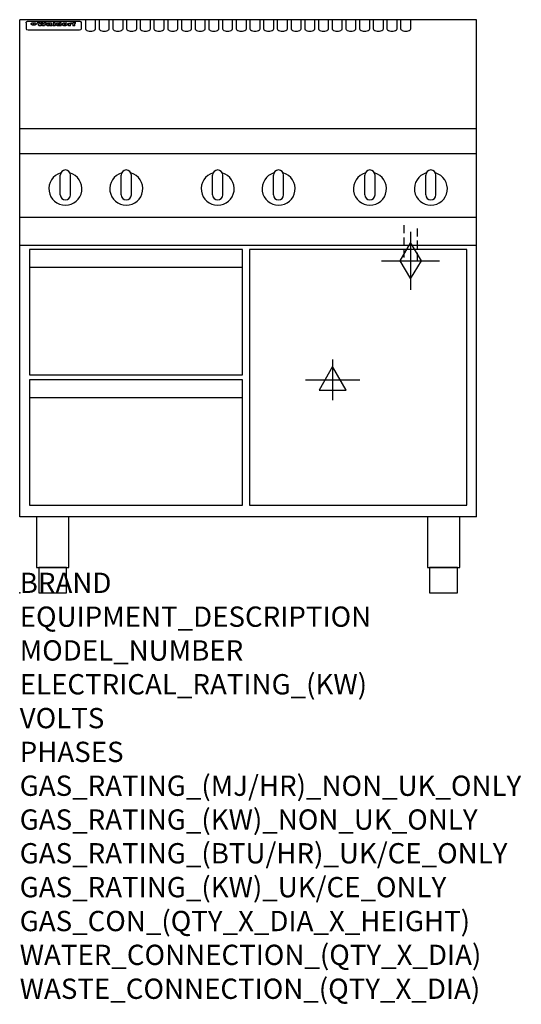
# Model space of a CAD drawing. Extents: x 0 to 988, y -811 to 1130.
import ezdxf

# ---------------------------------------------------------------- set-up
doc = ezdxf.new("R2010")
doc.units = 0
doc.header["$LTSCALE"] = 2.5
doc.linetypes.add('HIDDEN', pattern=[9.525, 6.35, -3.175])
doc.layers.get('0').update_dxf_attribs({"linetype": 'CONTINUOUS'})
for name, color, linetype in [('Moffat_2D_Electrical', 6, 'CONTINUOUS'), ('Moffat_2D_Hyd', 3, 'CONTINUOUS'), ('Moffat_Detail', 5, 'CONTINUOUS'), ('Moffat_Profile', 1, 'CONTINUOUS')]:
    doc.layers.add(name, color=color, linetype=linetype)
doc.layers.add('Moffat_Notes', color=2, linetype='CONTINUOUS', plot=False)
doc.styles.get("Standard").update_dxf_attribs({"font": 'txt.shx'})

# ---------------------------------------------------------------- blocks, each defined once
blk = doc.blocks.new('ELECTRICAL CONNECTION')
at = {"layer": 'Moffat_2D_Electrical'}
for p, q in [((0, 40), (0, -40)), ((0, 26.7), (-26.7, -20)), ((26.7, -20), (0, 26.7)), ((-53.3, 0), (53.3, 0)), ((-26.7, -20), (26.7, -20))]:
    blk.add_line(p, q, dxfattribs=at)
blk = doc.blocks.new('GAS_CONNECTION')
at = {"layer": 'Moffat_2D_Hyd'}
for p, q in [((0, 57.1), (0, -57.1)), ((-57.1, 0), (57.1, 0))]:
    blk.add_line(p, q, dxfattribs=at)
blk.add_lwpolyline([(0, -35.7), (21.4, 0), (0, 35.7), (-21.4, 0), (0, -35.7)], dxfattribs=at)

msp = doc.modelspace()

# ---------------------------------------------------------------- linework, layer by layer
msp.add_point((0, 0))
at = {"layer": 'Moffat_Detail', "linetype": 'HIDDEN'}
for p, q in [((756.5, 725), (756.5, 655)), ((783.5, 655), (783.5, 725)), ((756.5, 655), (783.5, 655))]:
    msp.add_line(p, q, dxfattribs=at)
at = {"layer": 'Moffat_Profile'}
for p, q in [((900, 1130), (0, 1130)), ((0, 150), (0, 1130)), ((16.5, 1127.3), (117.5, 1127.3)), ((129.5, 1130.3), (129.5, 1112.5)), ((149.5, 1112.5), (149.5, 1130.3)), ((156.5, 1130.3), (156.5, 1112.5)), ((176.5, 1112.5), (176.5, 1130.3)), ((183.5, 1130.3), (183.5, 1112.5)), ((203.5, 1112.5), (203.5, 1130.3)), ((210.5, 1130.3), (210.5, 1112.5)), ((230.5, 1112.5), (230.5, 1130.3)), ((237.5, 1130.3), (237.5, 1112.5)), ((257.5, 1112.5), (257.5, 1130.3)), ((264.5, 1130.3), (264.5, 1112.5)), ((284.5, 1112.5), (284.5, 1130.3)), ((291.5, 1130.3), (291.5, 1112.5)), ((311.5, 1112.5), (311.5, 1130.3)), ((318.5, 1130.3), (318.5, 1112.5)), ((338.5, 1112.5), (338.5, 1130.3)), ((345.5, 1130.3), (345.5, 1112.5)), ((365.5, 1112.5), (365.5, 1130.3)), ((372.5, 1130.3), (372.5, 1112.5)), ((392.5, 1112.5), (392.5, 1130.3)), ((399.5, 1130.3), (399.5, 1112.5)), ((419.5, 1112.5), (419.5, 1130.3)), ((426.5, 1130.3), (426.5, 1112.5)), ((446.5, 1112.5), (446.5, 1130.3)), ((453.5, 1130.3), (453.5, 1112.5)), ((473.5, 1112.5), (473.5, 1130.3)), ((480.5, 1130.3), (480.5, 1112.5)), ((500.5, 1112.5), (500.5, 1130.3)), ((507.5, 1130.3), (507.5, 1112.5)), ((527.5, 1112.5), (527.5, 1130.3)), ((534.5, 1130.3), (534.5, 1112.5)), ((554.5, 1112.5), (554.5, 1130.3)), ((561.5, 1130.3), (561.5, 1112.5)), ((581.5, 1112.5), (581.5, 1130.3)), ((588.5, 1130.3), (588.5, 1112.5)), ((608.5, 1112.5), (608.5, 1130.3)), ((615.5, 1130.3), (615.5, 1112.5)), ((635.5, 1112.5), (635.5, 1130.3)), ((642.5, 1130.3), (642.5, 1112.5)), ((662.5, 1112.5), (662.5, 1130.3)), ((669.5, 1130.3), (669.5, 1112.5)), ((689.5, 1112.5), (689.5, 1130.3)), ((696.5, 1130.3), (696.5, 1112.5)), ((716.5, 1112.5), (716.5, 1130.3)), ((723.5, 1130.3), (723.5, 1112.5)), ((743.5, 1112.5), (743.5, 1130.3)), ((750.5, 1130.3), (750.5, 1112.5)), ((770.5, 1112.5), (770.5, 1130.3)), ((900, 150), (900, 1130)), ((12.5, 1123.9), (12.5, 1122.6)), ((12.5, 1122.6), (12.5, 1114.5)), ((12.5, 1114.5), (12.5, 1112.9)), ((12.5, 1112.9), (12.5, 1112.2)), ((16.5, 1110.2), (117.5, 1110.2)), ((27.2, 1119.4), (27.2, 1124.4)), ((27.7, 1124.4), (27.7, 1119.4)), ((34.6, 1125), (38.7, 1125)), ((42, 1118.5), (37.8, 1118.5)), ((41.7, 1125), (45.2, 1125)), ((49, 1118.5), (44.9, 1118.5)), ((48.1, 1125), (52.1, 1125)), ((57.2, 1122.1), (53.4, 1122.1)), ((59.5, 1122.5), (59.5, 1122.5)), ((59.8, 1122.2), (59.8, 1122.2)), ((59.8, 1120.8), (59.8, 1120.6)), ((63.9, 1118.5), (60.1, 1118.5)), ((63.5, 1119.1), (63.5, 1122)), ((63.9, 1118.5), (63.9, 1118.6)), ((65.8, 1125), (65.8, 1118.5)), ((65.8, 1125), (69.7, 1125)), ((69.7, 1118.5), (65.8, 1118.5)), ((69.7, 1118.5), (69.7, 1125)), ((71.4, 1120.8), (71.4, 1120.8)), ((78.3, 1125), (78.3, 1123)), ((78.3, 1125), (82, 1125)), ((78.6, 1119.1), (78.6, 1118.5)), ((82, 1118.5), (78.6, 1118.5)), ((82, 1118.5), (82, 1125)), ((96, 1123.5), (99.5, 1123.5)), ((96, 1123.5), (96, 1118.5)), ((99.8, 1118.5), (96, 1118.5)), ((99.5, 1122.7), (99.5, 1123.5)), ((99.8, 1118.5), (99.8, 1120.7)), ((102.5, 1123.6), (102.8, 1123.6)), ((102.8, 1121.8), (102.8, 1123.6)), ((103.4, 1123.5), (104.6, 1123.5)), ((103.4, 1123.5), (103.4, 1122.5)), ((104.6, 1122.5), (103.4, 1122.5)), ((104.6, 1123.8), (104.6, 1123.5)), ((104.6, 1122.5), (104.6, 1118.5)), ((108.4, 1118.5), (104.6, 1118.5)), ((107.9, 1125.1), (110, 1125.1)), ((108.4, 1123.5), (110, 1123.5)), ((110, 1122.5), (108.4, 1122.5)), ((108.4, 1118.5), (108.4, 1122.5)), ((110, 1124.1), (110, 1125.1)), ((110, 1122.5), (110, 1123.5)), ((121.5, 1122.6), (121.5, 1123.9)), ((121.5, 1114.5), (121.5, 1122.6)), ((121.5, 1112.9), (121.5, 1114.5)), ((121.5, 1112.2), (121.5, 1112.9)), ((900, 915), (0, 915)), ((900, 866), (0, 866)), ((80, 785), (80, 824)), ((90, 834), (90, 834)), ((100, 785), (100, 824)), ((200, 785), (200, 824)), ((210, 834), (210, 834)), ((220, 785), (220, 824)), ((380, 785), (380, 824)), ((390, 834), (390, 834)), ((400, 785), (400, 824)), ((500, 785), (500, 824)), ((510, 834), (510, 834)), ((520, 785), (520, 824)), ((680, 785), (680, 824)), ((690, 834), (690, 834)), ((700, 785), (700, 824)), ((800, 785), (800, 824)), ((810, 834), (810, 834)), ((820, 785), (820, 824)), ((90, 775), (90, 775)), ((210, 775), (210, 775)), ((390, 775), (390, 775)), ((510, 775), (510, 775)), ((690, 775), (690, 775)), ((810, 775), (810, 775)), ((900, 740), (0, 740)), ((900, 685), (0, 685)), ((19, 642.1), (439, 642.1)), ((19, 385.1), (439, 385.1)), ((900, 150), (0, 150))]:
    msp.add_line(p, q, dxfattribs=at)
at = {"layer": 'Moffat_Profile', "flags": 128}
for points in [[(12.5, 1123.9), (12.5, 1124.2), (12.6, 1124.5), (12.6, 1124.8), (12.7, 1125.1), (12.9, 1125.4), (13, 1125.7), (13.2, 1125.9), (13.4, 1126.2), (13.6, 1126.4), (13.9, 1126.6), (14.1, 1126.7), (14.4, 1126.9), (14.7, 1127), (15, 1127.1), (15.3, 1127.2), (15.6, 1127.2)], [(15.6, 1127.2), (16, 1127.3), (16.5, 1127.3)], [(117.5, 1127.3), (118, 1127.3), (118.4, 1127.2)], [(118.4, 1127.2), (118.7, 1127.2), (119, 1127.1), (119.3, 1127), (119.6, 1126.9), (119.9, 1126.7), (120.1, 1126.6), (120.4, 1126.4), (120.6, 1126.2), (120.8, 1125.9), (121, 1125.7), (121.1, 1125.4), (121.3, 1125.1), (121.4, 1124.8), (121.4, 1124.5), (121.5, 1124.2), (121.5, 1123.9)], [(22.5, 1122.1), (22.5, 1122.2), (22.5, 1122.4), (22.6, 1122.5), (22.7, 1122.7), (22.7, 1122.8), (22.9, 1123), (23, 1123.1), (23.1, 1123.2), (23.3, 1123.4), (23.5, 1123.5), (23.7, 1123.6), (23.9, 1123.7), (24.1, 1123.8), (24.3, 1123.9), (24.6, 1124), (24.8, 1124), (25.1, 1124.1), (25.4, 1124.2), (25.7, 1124.2), (26, 1124.3), (26.3, 1124.3), (26.6, 1124.3), (26.9, 1124.4), (27.2, 1124.4)], [(27.2, 1119.4), (26.9, 1119.4), (26.6, 1119.4), (26.3, 1119.5), (26, 1119.5), (25.7, 1119.6), (25.4, 1119.6), (25.1, 1119.7), (24.8, 1119.8), (24.6, 1119.9), (24.3, 1120), (24.1, 1120.1), (23.9, 1120.2), (23.7, 1120.4), (23.5, 1120.5), (23.3, 1120.7), (23.1, 1120.8), (23, 1121), (22.9, 1121.1), (22.7, 1121.3), (22.7, 1121.4), (22.6, 1121.6), (22.5, 1121.8), (22.5, 1121.9), (22.5, 1122.1)], [(27.7, 1124.4), (28.1, 1124.4), (28.4, 1124.3), (28.7, 1124.3), (29, 1124.3), (29.3, 1124.2), (29.6, 1124.2), (29.9, 1124.1), (30.2, 1124), (30.4, 1124), (30.7, 1123.9), (30.9, 1123.8), (31.1, 1123.7), (31.3, 1123.6), (31.5, 1123.5), (31.7, 1123.4), (31.9, 1123.2), (32, 1123.1), (32.1, 1123), (32.3, 1122.8), (32.3, 1122.7), (32.4, 1122.5), (32.5, 1122.4), (32.5, 1122.2), (32.5, 1122.1)], [(32.5, 1122.1), (32.5, 1121.9), (32.5, 1121.8), (32.4, 1121.6), (32.3, 1121.4), (32.3, 1121.3), (32.1, 1121.1), (32, 1121), (31.9, 1120.8), (31.7, 1120.7), (31.5, 1120.5), (31.3, 1120.4), (31.1, 1120.2), (30.9, 1120.1), (30.7, 1120), (30.4, 1119.9), (30.2, 1119.8), (29.9, 1119.7), (29.6, 1119.6), (29.3, 1119.6), (29, 1119.5), (28.7, 1119.5), (28.4, 1119.4), (28.1, 1119.4), (27.7, 1119.4)]]:
    msp.add_lwpolyline(points, dxfattribs=at)
at = {"layer": 'Moffat_Profile'}
for points in [[(19, 430.1), (439, 430.1), (439, 677.1), (19, 677.1)], [(453, 173.1), (881, 173.1), (881, 677.1), (453, 677.1)], [(19, 173.1), (439, 173.1), (439, 420.1), (19, 420.1)], [(33.2, 50), (96.8, 50), (96.8, 150), (33.2, 150)], [(803.2, 50), (866.8, 50), (866.8, 150), (803.2, 150)], [(37.5, 0), (92.5, 0), (92.5, 50), (37.5, 50)], [(807.5, 0), (862.5, 0), (862.5, 50), (807.5, 50)]]:
    msp.add_lwpolyline(points, close=True, dxfattribs=at)
for centre, radius, start, end in [((90, 797), 32.5, 106.2077, 73.7923), ((90, 824), 10, 90, 180), ((90, 824), 10, 0, 90), ((210, 797), 32.5, 106.2077, 73.7923), ((210, 824), 10, 90, 180), ((210, 824), 10, 0, 90), ((390, 797), 32.5, 106.2077, 73.7923), ((390, 824), 10, 90, 180), ((390, 824), 10, 0, 90), ((510, 797), 32.5, 106.2077, 73.7923), ((510, 824), 10, 90, 180), ((510, 824), 10, 0, 90), ((690, 797), 32.5, 106.2077, 73.7923), ((690, 824), 10, 90, 180), ((690, 824), 10, 0, 90), ((810, 797), 32.5, 106.2077, 73.7923), ((810, 824), 10, 90, 180), ((810, 824), 10, 0, 90), ((90, 785), 10, 180, 270), ((90, 785), 10, 270, 0), ((210, 785), 10, 180, 270), ((210, 785), 10, 270, 0), ((390, 785), 10, 180, 270), ((390, 785), 10, 270, 0), ((510, 785), 10, 180, 270), ((510, 785), 10, 270, 0), ((690, 785), 10, 180, 270), ((690, 785), 10, 270, 0), ((810, 785), 10, 180, 270), ((810, 785), 10, 270, 0)]:
    msp.add_arc(centre, radius, start, end, dxfattribs=at)
for centre, major_axis, ratio, start_param, end_param in [((16.5, 1112.2), (-4, 0), 0.5, 0, 1.570796), ((36.2, 1072.5), (7.2, -57.2), 0.205591, 2.477272, 2.704756), ((39.8, 1072.5), (-4.9, 57.2), 0.143775, 5.713042, 5.859952), ((40.5, 1072.5), (-5.8, -57.2), 0.168198, 3.56953, 3.71644), ((43.2, 1072.5), (5.4, 57.2), 0.157821, 0.51709, 0.65332), ((43.6, 1072.5), (5.6, -57.2), 0.163665, 2.487108, 2.623338), ((46.4, 1072.5), (-5.5, 57.2), 0.160081, 5.709994, 5.856904), ((47.1, 1072.5), (-4.8, -57.2), 0.14014, 3.564197, 3.711107), ((50.6, 1072.5), (7.1, 57.2), 0.202727, 0.436079, 0.663562), ((53.4, 1072.5), (-3.2, -57.2), 0.096997, 3.724002, 3.738018), ((52.8, 1072.5), (1.5, -57.2), 0.044382, 2.543382, 2.549528), ((52.2, 1072.5), (5.7, -57.2), 0.165365, 2.515043, 2.528132), ((54.2, 1072.5), (-11.5, -57.1), 0.304759, 3.7683, 3.779946), ((50.9, 1072.5), (15, -57), 0.368466, 2.423544, 2.434752), ((55.2, 1072.5), (-34.4, -54.1), 0.54847, 4.033473, 4.042597), ((53.4, 1072.5), (-3.8, -57.2), 0.112918, 3.657583, 3.670789), ((48.6, 1072.5), (39.2, -52.8), 0.564556, 2.114784, 2.123791), ((53.2, 1072.5), (-11.9, -57.1), 0.312531, 3.7039, 3.715221), ((56.1, 1072.5), (67.4, 43.6), 0.550454, 1.259514, 1.261401), ((52.7, 1072.5), (-29.1, -55.2), 0.520635, 3.896556, 3.906464), ((56.7, 1072.5), (91.8, 37.5), 0.471334, 1.406694, 1.411412), ((46, 1072.5), (-70.8, 42.6), 0.541036, 4.915423, 4.920167), ((51.6, 1072.5), (65.1, 44.3), 0.556436, 1.164044, 1.172068), ((41.1, 1072.5), (-117.2, 34.1), 0.392594, 4.709241, 4.714462), ((57.9, 1072.5), (137.4, 32.5), 0.342863, 1.511435, 1.51568), ((47.1, 1072.5), (171.5, 31.1), 0.280207, 1.475522, 1.475679), ((50.1, 1072.5), (102.6, 35.7), 0.435908, 1.37052, 1.375556), ((59.3, 1072.5), (201.5, 30.4), 0.24075, 1.552554, 1.55617), ((28.2, 1072.5), (-228.9, 30), 0.213017, 4.620387, 4.623553), ((47.1, 1072.5), (164.3, 31.3), 0.291559, 1.461945, 1.465722), ((60.9, 1072.5), (292.2, 29.5), 0.167975, 1.56895, 1.571937), ((-34.4, 1072.5), (-752.4, 28.7), 0.065798, 4.593886, 4.594994), ((42.7, 1072.5), (248, 29.8), 0.19712, 1.490969, 1.493802), ((239.5, 1072.5), (1517.1, 28.7), 0.032669, 1.69088, 1.691197), ((62.3, 1072.5), (385.1, 29.1), 0.128014, 1.574479, 1.576208), ((33, 1072.5), (419.8, 29), 0.11754, 1.504625, 1.506515), ((57.9, 1072.5), (8.3, 57.2), 0.231632, 0.617396, 0.622593), ((55.2, 1072.5), (-14.7, 57), 0.362858, 5.589895, 5.600927), ((108.9, 1072.5), (432, 29), 0.114266, 1.682083, 1.683825), ((61, 1072.5), (62.7, 45.1), 0.561843, 1.240263, 1.247191), ((57, 1072.5), (21.3, 56.4), 0.454205, 0.67893, 0.689462), ((57.1, 1072.5), (4.5, 57.2), 0.132437, 0.530033, 0.532077), ((64.1, 1072.5), (515.2, 28.9), 0.095926, 1.577359, 1.578774), ((44.2, 1072.5), (-169.2, 31.2), 0.283747, 4.684044, 4.687986), ((-7, 1072.5), (1110.6, 28.7), 0.044611, 1.510813, 1.5116), ((65.8, 1072.5), (155.5, 31.7), 0.306668, 1.556262, 1.561928), ((56, 1072.5), (101.8, 35.8), 0.438272, 1.40169, 1.403262), ((81.1, 1072.5), (197.6, 30.5), 0.245218, 1.648474, 1.651956), ((52.9, 1072.5), (296.9, 29.4), 0.165365, 1.53585, 1.538366), ((-11.3, 1072.5), (-858.7, 28.7), 0.057671, 4.633593, 4.633751), ((61.7, 1072.5), (314.8, 29.3), 0.156136, 1.567873, 1.568187), ((61.7, 1072.5), (322.4, 29.3), 0.152549, 1.565568, 1.568555), ((92.6, 1072.5), (429.4, 29), 0.114952, 1.641862, 1.643754), ((-52.8, 1072.5), (1889.2, 28.6), 0.026237, 1.51141, 1.511567), ((68.1, 1072.5), (206, 30.3), 0.235742, 1.579809, 1.583743), ((63.8, 1072.5), (113.7, 34.4), 0.402543, 1.497158, 1.497315), ((75.3, 1072.5), (146.8, 32), 0.323081, 1.613683, 1.615898), ((82.3, 1072.5), (-1288.1, 28.7), 0.038471, 4.731487, 4.731801), ((156.4, 1072.5), (-1660.2, 28.7), 0.029854, 4.771421, 4.771893), ((70.1, 1072.5), (100.4, 36.1), 0.443051, 1.519836, 1.526162), ((62.8, 1072.5), (-216.8, 30.2), 0.224416, 4.758845, 4.761832), ((66.9, 1072.5), (101.8, 35.8), 0.438272, 1.491045, 1.496562), ((60, 1072.5), (119.1, 33.9), 0.387322, 1.464709, 1.469739), ((66.3, 1072.5), (164.3, 31.3), 0.291559, 1.555199, 1.558975), ((63.5, 1072.5), (-49.6, -49.6), 0.57735, 4.261789, 4.262104), ((67.3, 1072.5), (71.3, 42.4), 0.539528, 1.358925, 1.367143), ((90.2, 1072.5), (-528, 28.9), 0.093629, 4.77461, 4.776027), ((61.8, 1072.5), (-21.2, -56.4), 0.453358, 3.897284, 3.907053), ((60, 1072.5), (18.3, -56.7), 0.417306, 2.489151, 2.499684), ((59.7, 1072.5), (-23, -56.2), 0.472099, 3.852887, 3.859804), ((60.2, 1072.5), (-3.9, -57.2), 0.116232, 3.722352, 3.736365), ((59.4, 1072.5), (4.6, -57.2), 0.135878, 2.564142, 2.567131), ((58.4, 1072.5), (8, -57.2), 0.225085, 2.471749, 2.487875), ((78.4, 1072.5), (-321.4, 29.3), 0.152982, 4.781392, 4.783438), ((72, 1072.5), (-203.7, 30.4), 0.238276, 4.799016, 4.802952), ((68, 1072.5), (-124.6, 33.4), 0.373031, 4.858176, 4.863213), ((66.3, 1072.5), (-87.1, 38.4), 0.487585, 4.968943, 4.970359), ((65.3, 1072.5), (-62.5, 45.2), 0.562331, 5.134389, 5.143199), ((64.3, 1072.5), (-26.5, 55.7), 0.502117, 5.552123, 5.561245), ((63.7, 1072.5), (-9.5, 57.2), 0.260765, 5.73237, 5.743062), ((63.5, 1072.5), (-2.9, 57.2), 0.087351, 5.757185, 5.771176), ((63.5, 1072.5), (-1, 57.2), 0.03092, 5.756682, 5.761083), ((62.3, 1072.5), (-6.9, 57.2), 0.19712, 5.631824, 5.640039), ((58.3, 1072.5), (-41.7, 52.1), 0.57033, 5.220667, 5.226675), ((71.6, 1072.5), (-4.5, -57.2), 0.131667, 3.679363, 3.692725), ((71.5, 1072.5), (-1.6, -57.2), 0.047548, 3.683788, 3.698097), ((71.3, 1072.5), (0.9, -57.2), 0.026237, 2.580809, 2.586), ((71.2, 1072.5), (2.2, -57.2), 0.067255, 2.564418, 2.57858), ((70.8, 1072.5), (6.1, -57.2), 0.177571, 2.535123, 2.548035), ((71.6, 1072.5), (-8.6, -57.2), 0.239211, 3.692667, 3.704929), ((70.4, 1072.5), (10.2, -57.2), 0.27675, 2.492784, 2.50476), ((71.5, 1072.5), (-14.4, -57), 0.358367, 3.735944, 3.747107), ((69.6, 1072.5), (17.2, -56.8), 0.402543, 2.410151, 2.420876), ((71.3, 1072.5), (-23.1, -56.2), 0.473055, 3.827689, 3.83791), ((68.7, 1072.5), (27.8, -55.5), 0.511775, 2.270809, 2.280596), ((71, 1072.5), (-33, -54.4), 0.54218, 3.949642, 3.953102), ((70.7, 1072.5), (-45.9, -50.8), 0.575837, 4.101905, 4.111343), ((67.5, 1072.5), (42.6, -51.8), 0.571919, 2.074758, 2.081551), ((65.4, 1072.5), (-68.5, 43.3), 0.547649, 4.934753, 4.9425), ((69.6, 1072.5), (78.1, 40.5), 0.517885, 1.258661, 1.2659), ((60.7, 1072.5), (-113.7, 34.4), 0.402543, 4.717245, 4.722782), ((67.3, 1072.5), (126.4, 33.3), 0.368466, 1.419221, 1.424258), ((51.1, 1072.5), (-197.6, 30.5), 0.245218, 4.630279, 4.633762), ((59.8, 1072.5), (262.6, 29.7), 0.186454, 1.492168, 1.494844), ((-7.4, 1072.5), (-687, 28.8), 0.072043, 4.594389, 4.595498), ((14.6, 1072.5), (1049.6, 28.7), 0.047203, 1.511462, 1.511934), ((75.4, 1072.5), (4.4, 57.2), 0.130154, 0.546806, 0.560327), ((75.3, 1072.5), (0.8, 57.2), 0.022786, 0.55062, 0.556596), ((75, 1072.5), (-2.5, 57.2), 0.075986, 5.709213, 5.72353), ((75.7, 1072.5), (14.4, 57), 0.359003, 0.617384, 0.627445), ((74.3, 1072.5), (-11.4, 57.1), 0.301865, 5.641126, 5.65246), ((110.7, 1072.5), (-608.3, 28.8), 0.081327, 4.773026, 4.774286), ((73.3, 1072.5), (-26.1, 55.7), 0.499384, 5.468636, 5.47147), ((206.8, 1072.5), (1087.7, 28.7), 0.045549, 1.690296, 1.690613), ((75.8, 1072.5), (61.7, 45.5), 0.564073, 1.173211, 1.179813), ((71.6, 1072.5), (-61, 45.7), 0.565446, 5.043995, 5.052029), ((119.3, 1072.5), (361.1, 29.2), 0.136423, 1.678419, 1.680477), ((75.1, 1072.5), (272.7, 29.6), 0.179713, 1.545167, 1.547839), ((87.1, 1072.5), (-191.5, 30.6), 0.252653, 4.805903, 4.809524), ((57.2, 1072.5), (-273.9, 29.6), 0.178942, 4.660285, 4.662491), ((95.4, 1072.5), (158.7, 31.5), 0.301007, 1.625444, 1.629717), ((78.7, 1072.5), (-321.4, 29.3), 0.152982, 4.730432, 4.732475), ((93.3, 1072.5), (231.9, 30), 0.210342, 1.612059, 1.615053), ((84.8, 1072.5), (-148.5, 32), 0.319848, 4.8335, 4.834288), ((81.9, 1072.5), (-91, 37.6), 0.474288, 4.951954, 4.958564), ((88.8, 1072.5), (99.7, 36.2), 0.445038, 1.522526, 1.525215), ((77.7, 1072.5), (-67.8, 43.5), 0.549488, 5.047981, 5.055369), ((81.8, 1072.5), (-57.4, -46.9), 0.571533, 4.3362, 4.343604), ((86.5, 1072.5), (77.6, 40.6), 0.519739, 1.409136, 1.416568), ((80.5, 1072.5), (-57.3, 47), 0.571648, 5.187244, 5.196212), ((77.8, 1072.5), (20.7, -56.5), 0.447897, 2.448442, 2.451744), ((79.6, 1072.5), (-15.8, -56.9), 0.381837, 3.821592, 3.831983), ((77.9, 1072.5), (10, -57.2), 0.272794, 2.552425, 2.563587), ((83.7, 1072.5), (44.8, 51.1), 0.574881, 1.085007, 1.094959), ((80.1, 1072.5), (-42.8, 51.7), 0.572172, 5.352617, 5.354347), ((78.7, 1072.5), (-4.8, -57.2), 0.141659, 3.714356, 3.727731), ((78.2, 1072.5), (2.4, -57.2), 0.072799, 2.582215, 2.597154), ((78.4, 1072.5), (-1, -57.2), 0.029854, 3.698404, 3.702965), ((83.8, 1072.5), (-5.3, -57.2), 0.155212, 3.683017, 3.696066), ((83.7, 1072.5), (-1.6, -57.2), 0.048075, 3.683031, 3.697183), ((83.5, 1072.5), (0.9, -57.2), 0.027057, 2.576851, 2.586918), ((83.2, 1072.5), (4.1, -57.2), 0.121647, 2.555181, 2.568558), ((83.8, 1072.5), (-10.2, -57.2), 0.27675, 3.706071, 3.718018), ((82.8, 1072.5), (8.6, -57.2), 0.239211, 2.5158, 2.528084), ((82.2, 1072.5), (15, -57), 0.368466, 2.443743, 2.454933), ((83.7, 1072.5), (-17.5, -56.8), 0.407373, 3.77103, 3.781877), ((81.3, 1072.5), (24.9, -55.9), 0.489264, 2.315851, 2.326104), ((83.5, 1072.5), (-29.8, -55.1), 0.525286, 3.913365, 3.923114), ((80, 1072.5), (43, -51.7), 0.572541, 2.076203, 2.085202), ((83.1, 1072.5), (-45.7, -50.9), 0.575669, 4.10708, 4.113057), ((82.5, 1072.5), (66.3, 43.9), 0.553292, 1.177056, 1.18445), ((78.4, 1072.5), (-63.3, 44.9), 0.560513, 4.987276, 4.993912), ((81.5, 1072.5), (93.8, 37.1), 0.464509, 1.340534, 1.346671), ((76, 1072.5), (-89.8, 37.9), 0.478249, 4.801592, 4.807916), ((71.5, 1072.5), (-132.5, 32.9), 0.353973, 4.685269, 4.690173), ((79.2, 1072.5), (141.7, 32.3), 0.333509, 1.441772, 1.446336), ((63.5, 1072.5), (-202.8, 30.4), 0.239211, 4.630035, 4.633517), ((75.3, 1072.5), (215.3, 30.2), 0.225998, 1.482651, 1.485957), ((87.6, 1072.5), (4.5, 57.2), 0.133216, 0.541162, 0.554368), ((87.5, 1072.5), (1.3, 57.2), 0.039344, 0.544769, 0.555147), ((87.3, 1072.5), (-1.7, 57.2), 0.051915, 5.711641, 5.727372), ((43.3, 1072.5), (-374.3, 29.1), 0.131667, 4.60241, 4.604469), ((64, 1072.5), (415, 29), 0.118878, 1.504121, 1.50601), ((86.8, 1072.5), (-7.1, 57.2), 0.202154, 5.676269, 5.688233), ((87.7, 1072.5), (14, 57), 0.350822, 0.606755, 0.616344), ((86, 1072.5), (-16.6, 56.9), 0.393408, 5.581205, 5.587032), ((87.6, 1072.5), (57.5, 46.9), 0.571294, 1.125566, 1.132797), ((83.7, 1072.5), (-58.5, 46.5), 0.569789, 5.065784, 5.073505), ((85.7, 1072.5), (260.7, 29.7), 0.187758, 1.536847, 1.539677), ((-38.2, 1072.5), (-1053.4, 28.7), 0.047032, 4.592653, 4.593444), ((20.6, 1072.5), (1159.3, 28.7), 0.042741, 1.51075, 1.51138), ((68.2, 1072.5), (-279, 29.5), 0.175738, 4.656575, 4.659096), ((151.1, 1072.5), (-1053.4, 28.7), 0.047032, 4.771872, 4.772659), ((92.5, 1072.5), (-282.6, 29.5), 0.173562, 4.740581, 4.743097), ((109.3, 1072.5), (272.7, 29.6), 0.179713, 1.623041, 1.625721), ((228.9, 1072.5), (1159.3, 28.7), 0.042741, 1.690123, 1.690756), ((90.4, 1072.5), (61.7, -45.5), 0.564073, 1.967439, 1.974985), ((94.2, 1072.5), (-57.1, -47), 0.571971, 4.335916, 4.343637), ((139, 1072.5), (410.3, 29), 0.120247, 1.680768, 1.682667), ((111.6, 1072.5), (-374.3, 29.1), 0.131667, 4.778791, 4.780838), ((90.3, 1072.5), (17.2, -56.8), 0.402543, 2.493574, 2.499233), ((91.7, 1072.5), (-13.3, -57.1), 0.338759, 3.798345, 3.807951), ((90.3, 1072.5), (6.6, -57.2), 0.191232, 2.580701, 2.592649), ((90.9, 1072.5), (-4.9, -57.2), 0.143321, 3.718578, 3.731798), ((90.5, 1072.5), (1.7, -57.2), 0.052438, 2.585748, 2.601315), ((115.9, 1072.5), (215.3, 30.2), 0.225998, 1.654281, 1.657605), ((102.1, 1072.5), (-205.5, 30.3), 0.236313, 4.799959, 4.803423), ((90.6, 1072.5), (-0.9, -57.2), 0.025846, 3.69623, 3.706769), ((107, 1072.5), (136.9, 32.6), 0.343808, 1.599621, 1.604367), ((98.2, 1072.5), (-130.6, 33), 0.358367, 4.850453, 4.855333), ((102.4, 1072.5), (93.8, 37.1), 0.464509, 1.493381, 1.499547), ((96.4, 1072.5), (-92.3, 37.4), 0.469751, 4.94212, 4.948257), ((99.8, 1072.5), (66.3, 43.9), 0.553292, 1.31634, 1.323766), ((95.4, 1072.5), (-65, 44.4), 0.55667, 5.110724, 5.117331), ((94.7, 1072.5), (-40.6, 52.4), 0.568016, 5.370949, 5.380071), ((98.2, 1072.5), (45.8, 50.8), 0.575756, 1.092439, 1.098596), ((97, 1072.5), (28.8, 55.3), 0.51872, 0.868383, 0.878165), ((94.4, 1072.5), (-25.5, 55.8), 0.494315, 5.553616, 5.563679), ((96, 1072.5), (17.5, 56.8), 0.407373, 0.718784, 0.729661), ((94.2, 1072.5), (-14.1, 57), 0.353973, 5.676586, 5.687905), ((95.3, 1072.5), (10.1, 57.2), 0.273373, 0.629511, 0.64164), ((94.2, 1072.5), (-8.6, 57.2), 0.239211, 5.716076, 5.728338), ((94.8, 1072.5), (5.3, 57.2), 0.155212, 0.582783, 0.595848), ((94.2, 1072.5), (-4.1, 57.2), 0.120247, 5.729856, 5.743377), ((94.3, 1072.5), (-1, 57.2), 0.028859, 5.728452, 5.737888), ((94.5, 1072.5), (1.6, 57.2), 0.048075, 0.55559, 0.569748), ((98.9, 1072.5), (-16.4, -56.9), 0.389984, 3.741774, 3.754512), ((98.2, 1072.5), (-35.1, -53.9), 0.551372, 3.965417, 3.975013), ((100.4, 1072.5), (7.4, 57.2), 0.210474, 0.577522, 0.590262), ((99.9, 1072.5), (0.7, 57.2), 0.021119, 0.563318, 0.569769), ((101, 1072.5), (25.8, 55.8), 0.496653, 0.766501, 0.775778), ((97.2, 1072.5), (65, 44.4), 0.55667, 1.158458, 1.162864), ((101.7, 1072.5), (70.8, 42.6), 0.541036, 1.270541, 1.273686), ((94.8, 1072.5), (117.3, 34), 0.39229, 1.403322, 1.408359), ((102.6, 1072.5), (137.7, 32.5), 0.342052, 1.499947, 1.504506), ((87.3, 1072.5), (257.6, 29.7), 0.190015, 1.491944, 1.494778), ((107, 1072.5), (591.6, 28.8), 0.083612, 1.575048, 1.576463), ((33.5, 1072.5), (1202.2, 28.7), 0.041216, 1.512399, 1.512871), ((82.5, 1072.5), (-2347.2, 28.6), 0.021119, 4.704164, 4.704321), ((97, 1072.5), (-644.1, 28.8), 0.076827, 4.706712, 4.707341), ((103.4, 1072.5), (-8.4, -57.2), 0.236313, 3.609395, 3.621858), ((104.3, 1072.5), (-2.1, -57.2), 0.064402, 3.589387, 3.604201), ((101.9, 1072.5), (-20.7, -56.5), 0.447897, 3.727522, 3.737471), ((100.1, 1072.5), (-41.3, -52.2), 0.569494, 3.983727, 3.987994), ((97, 1072.5), (77.3, 40.7), 0.520635, 1.19189, 1.198214), ((88.9, 1072.5), (152.3, 31.8), 0.312531, 1.390181, 1.394453), ((68.7, 1072.5), (328.2, 29.3), 0.149885, 1.439561, 1.441935), ((-101.4, 1072.5), (1774.7, 28.6), 0.027929, 1.452167, 1.452483), ((106.8, 1072.5), (14.3, 57), 0.357039, 0.540652, 0.551523), ((108.2, 1072.5), (1.3, 57.2), 0.039344, 0.462986, 0.46645), ((108.6, 1072.5), (-1.9, 57.2), 0.057671, 5.81334, 5.815702), ((108.5, 1072.5), (-1.6, 57.2), 0.048075, 5.811097, 5.81393), ((101.7, 1072.5), (93.8, 37.1), 0.464509, 1.314861, 1.316753), ((82.1, 1072.5), (359.8, 29.2), 0.136894, 1.48322, 1.485427), ((201.5, 1072.5), (-1202.2, 28.7), 0.041216, 4.789693, 4.78985), ((210.2, 1072.5), (-1316.7, 28.7), 0.037635, 4.789371, 4.789529), ((117.5, 1112.2), (4, 0), 0.5, 4.712389, 6.283185), ((139.5, 1112.5), (-10, 0), 0.5, 0, 3.141593), ((166.5, 1112.5), (-10, 0), 0.5, 0, 3.141593), ((193.5, 1112.5), (-10, 0), 0.5, 0, 3.141593), ((220.5, 1112.5), (-10, 0), 0.5, 0, 3.141593), ((247.5, 1112.5), (-10, 0), 0.5, 0, 3.141593), ((274.5, 1112.5), (-10, 0), 0.5, 0, 3.141593), ((301.5, 1112.5), (-10, 0), 0.5, 0, 3.141593), ((328.5, 1112.5), (-10, 0), 0.5, 0, 3.141593), ((355.5, 1112.5), (-10, 0), 0.5, 0, 3.141593), ((382.5, 1112.5), (-10, 0), 0.5, 0, 3.141593), ((409.5, 1112.5), (-10, 0), 0.5, 0, 3.141593), ((436.5, 1112.5), (-10, 0), 0.5, 0, 3.141593), ((463.5, 1112.5), (-10, 0), 0.5, 0, 3.141593), ((490.5, 1112.5), (-10, 0), 0.5, 0, 3.141593), ((517.5, 1112.5), (-10, 0), 0.5, 0, 3.141593), ((544.5, 1112.5), (-10, 0), 0.5, 0, 3.141593), ((571.5, 1112.5), (-10, 0), 0.5, 0, 3.141593), ((598.5, 1112.5), (-10, 0), 0.5, 0, 3.141593), ((625.5, 1112.5), (-10, 0), 0.5, 0, 3.141593), ((652.5, 1112.5), (-10, 0), 0.5, 0, 3.141593), ((679.5, 1112.5), (-10, 0), 0.5, 0, 3.141593), ((706.5, 1112.5), (-10, 0), 0.5, 0, 3.141593), ((733.5, 1112.5), (-10, 0), 0.5, 0, 3.141593), ((760.5, 1112.5), (-10, 0), 0.5, 0, 3.141593)]:
    msp.add_ellipse(centre, major_axis=major_axis, ratio=ratio, start_param=start_param, end_param=end_param, dxfattribs=at)

# ---------------------------------------------------------------- block references
for name, p in [('GAS_CONNECTION', (770, 655)), ('ELECTRICAL CONNECTION', (616.5, 420))]:
    msp.add_blockref(name, p)

# ---------------------------------------------------------------- texts
at = {"layer": 'Moffat_Notes', "flags": 3}
for tag, p, s in [('BRAND', (0, 0), 'WALDORF'), ('EQUIPMENT_DESCRIPTION', (0, -66.7), 'GAS COOKTOP 900mm'), ('MODEL_NUMBER', (0, -133.3), 'RN8600G-RB-F'), ('ELECTRICAL_RATING_(KW)', (0, -200), 'N/A'), ('VOLTS', (0, -266.7), 'N/A'), ('PHASES', (0, -333.3), 'N/A'), ('GAS_RATING_(MJ/HR)_NON_UK_ONLY', (0, -400), '168'), ('GAS_RATING_(KW)_NON_UK_ONLY', (0, -466.7), '46.7'), ('GAS_RATING_(BTU/HR)_UK/CE_ONLY', (0, -533.2), '147800'), ('GAS_RATING_(KW)_UK/CE_ONLY', (0, -600), '43.4'), ('GAS_CON_(QTY_X_DIA_X_HEIGHT)', (0, -666.8), '1 X R 3/4 MALE X 655mm'), ('WATER_CONNECTION_(QTY_X_DIA)', (0, -733.5), 'N/A'), ('WASTE_CONNECTION_(QTY_X_DIA)', (0, -800.3), 'N/A')]:
    msp.add_attdef(tag, p, s, height=40, dxfattribs=at)

doc.saveas('drawing.dxf')
